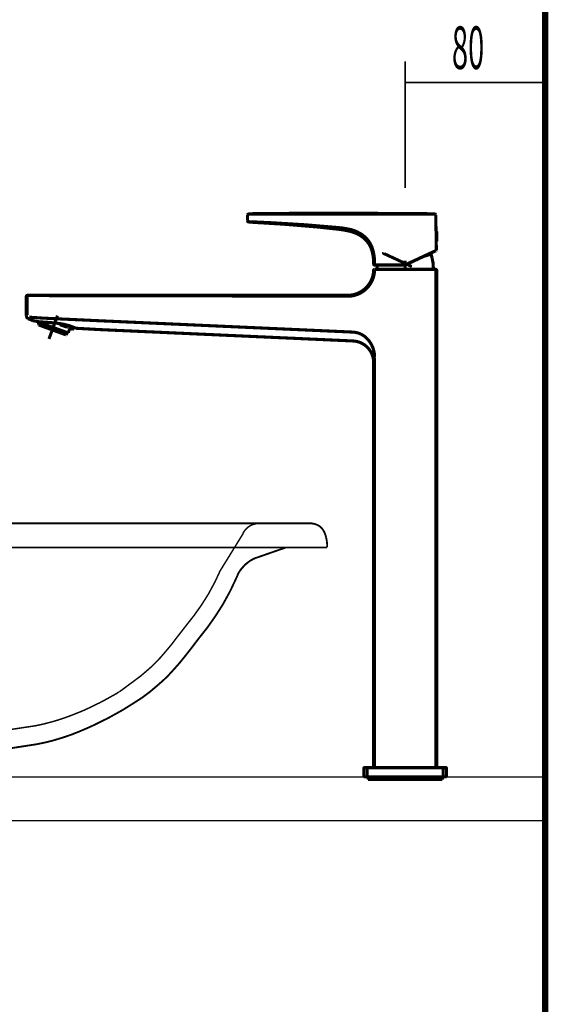
# Model space of a CAD drawing. Extents: x -60 to 478, y -330 to -12.
# Drawn here: x 435 to 465, y -178 to -122 of the extents above; entities that cross this region are included whole.
import ezdxf

# ---------------------------------------------------------------- set-up
doc = ezdxf.new("R2010")
doc.units = 0
for name, pattern in [('AIGENLINE008', [1.1572, 0.5786, -0.5786]), ('AIGENLINE009', [0.0914, 0.0367, -0.0547]), ('AIGENLINE010', [0.2851, 0.1849, -0.0462, 0.0078, -0.0462]), ('AIGENLINE011', [0.06, 0.0402, -0.0099, 0, -0.0099]), ('AIGENLINE012', [0.6811, 0.442, -0.1104, 0.0183, -0.1104]), ('AIGENLINE013', [0.2572, 0.1669, -0.0416, 0.0071, -0.0416]), ('AIGENLINE014', [0.0215, 0.0145, -0.0035, 0, -0.0035])]:
    doc.linetypes.add(name, pattern=pattern)
for name, color, linetype in [('LAYER_16', 7, 'CONTINUOUS'), ('LAYER_28', 7, 'CONTINUOUS'), ('LAYER_29', 7, 'CONTINUOUS'), ('LAYER_3', 7, 'CONTINUOUS')]:
    doc.layers.add(name, color=color, linetype=linetype)
doc.styles.get("Standard").update_dxf_attribs({"font": 'TXT', "bigfont": 'BIGFONT'})

# ---------------------------------------------------------------- blocks, each defined once
blk = doc.blocks.new('AIGNBL030100A3')
at = {"layer": 'LAYER_3'}
for points, const_width in [([(405.7887, -150.5782), (448.4781, -150.5782)], 0.1058), ([(448.0442, -150.5782), (448.4781, -150.5782)], 0.0847), ([(448.4781, -150.5782), (451.5472, -150.5782)], 0.1058), ([(452.3939, -151.9559), (452.3939, -151.7543), (452.3727, -151.5639), (452.341, -151.3958), (452.2987, -151.239), (452.2457, -151.1046), (452.1822, -150.9814), (452.1082, -150.8806), (452.0235, -150.791), (451.9177, -150.7126), (451.8012, -150.6566), (451.6848, -150.6118), (451.5472, -150.5894), (451.3991, -150.5782)], 0.1058), ([(447.5891, -151.1718), (446.2768, -153.3)], 0.0847), ([(409.9692, -151.9559), (447.2186, -151.9559)], 0.0847), ([(447.2187, -151.9559), (452.3939, -151.9559)], 0.1058), ([(448.3088, -152.5607), (450.0444, -151.9559)], 0.1058), ([(448.3088, -152.5607), (450.0444, -151.9559)], 0.1058), ([(448.3088, -152.5607), (448.2876, -152.5607), (448.2664, -152.5719), (448.2558, -152.5831), (448.2347, -152.5943), (448.2135, -152.5943), (448.1923, -152.6055), (448.1712, -152.6167), (448.15, -152.6279), (448.1394, -152.6391), (448.1182, -152.6503), (448.0971, -152.6615), (448.0759, -152.6727), (448.0548, -152.6839), (448.0336, -152.6951), (448.0124, -152.7063), (447.9912, -152.7175), (447.9807, -152.7287), (447.9595, -152.7399), (447.9383, -152.7623), (447.9172, -152.7736), (447.896, -152.7848), (447.8748, -152.8072), (447.8537, -152.8184), (447.8431, -152.8408), (447.8219, -152.852), (447.8008, -152.8632), (447.7796, -152.8856), (447.7584, -152.8968), (447.7372, -152.9192), (447.7267, -152.9304), (447.7055, -152.9528), (447.6843, -152.9752), (447.6632, -152.9864), (447.6526, -153.0088), (447.6314, -153.0312), (447.6102, -153.0424), (447.5997, -153.0648), (447.5785, -153.0872), (447.5679, -153.0984), (447.5467, -153.1208), (447.5256, -153.1432), (447.515, -153.1544), (447.4938, -153.1768), (447.4832, -153.1992), (447.4727, -153.2216), (447.4515, -153.2328), (447.4409, -153.2552), (447.4197, -153.2776), (447.4092, -153.3), (447.3986, -153.3224), (447.388, -153.3336), (447.3774, -153.356), (447.3562, -153.3784), (447.3457, -153.4008), (447.3351, -153.412), (447.3245, -153.4344), (447.3139, -153.4568), (447.3033, -153.4792), (447.2927, -153.4904), (447.2822, -153.5128), (447.2822, -153.5352), (447.2716, -153.5576), (447.261, -153.5688)], 0.1058), ([(448.3088, -152.5607), (448.2876, -152.5607), (448.2664, -152.5719), (448.2558, -152.5831), (448.2347, -152.5943), (448.2135, -152.5943), (448.1923, -152.6055), (448.1712, -152.6167), (448.15, -152.6279), (448.1394, -152.6391), (448.1182, -152.6503), (448.0971, -152.6615), (448.0759, -152.6727), (448.0548, -152.6839), (448.0336, -152.6951), (448.0124, -152.7063), (447.9912, -152.7175), (447.9807, -152.7287), (447.9595, -152.74), (447.9383, -152.7624), (447.9172, -152.7736), (447.896, -152.7848), (447.8748, -152.8072), (447.8537, -152.8184), (447.8431, -152.8408), (447.8219, -152.852), (447.8008, -152.8632), (447.7796, -152.8856), (447.7584, -152.8968), (447.7372, -152.9192), (447.7267, -152.9304), (447.7055, -152.9528), (447.6843, -152.9752), (447.6632, -152.9864), (447.6526, -153.0088), (447.6314, -153.0312), (447.6102, -153.0424), (447.5997, -153.0648), (447.5785, -153.0872), (447.5679, -153.0984), (447.5467, -153.1208), (447.5256, -153.1432), (447.515, -153.1544), (447.4938, -153.1768), (447.4832, -153.1992), (447.4727, -153.2216), (447.4515, -153.2328), (447.4409, -153.2552), (447.4197, -153.2776), (447.4092, -153.3), (447.3986, -153.3224), (447.388, -153.3336), (447.3774, -153.356), (447.3562, -153.3784), (447.3457, -153.4008), (447.3351, -153.412), (447.3245, -153.4344), (447.3139, -153.4568), (447.3033, -153.4792), (447.2927, -153.4904), (447.2822, -153.5128), (447.2822, -153.5352), (447.2716, -153.5576), (447.261, -153.5688)], 0.1058), ([(446.2768, -153.3), (445.9804, -153.9384)], 0.0847), ([(447.2293, -153.6584), (446.8588, -154.4425)], 0.1058), ([(447.2293, -153.6584), (446.8588, -154.4425)], 0.1058), ([(447.261, -153.5688), (447.2292, -153.6584)], 0.1058), ([(447.261, -153.5688), (447.2292, -153.6584)], 0.1058), ([(441.7153, -159.3261), (442.1598, -158.9453), (442.4033, -158.7325), (442.5832, -158.5532), (442.9007, -158.2172), (443.2076, -157.8588), (443.5145, -157.4891), (443.8108, -157.0971), (444.1178, -156.7051), (444.3083, -156.4587), (444.7845, -155.8538), (445.2078, -155.2602), (445.61, -154.6217), (445.9804, -153.9384)], 0.0847), ([(446.8588, -154.4425), (446.4567, -155.1818)], 0.1058), ([(446.8588, -154.4425), (446.4567, -155.1818)], 0.1058), ([(446.4567, -155.1818), (446.0227, -155.865)], 0.1058), ([(446.4567, -155.1818), (446.0227, -155.865)], 0.1058), ([(446.0227, -155.865), (445.5677, -156.5147)], 0.1058), ([(446.0227, -155.865), (445.5677, -156.5147)], 0.1058), ([(445.5677, -156.5147), (445.0808, -157.1307)], 0.1058), ([(445.5677, -156.5147), (445.0808, -157.1307)], 0.1058), ([(444.9009, -157.3659), (444.594, -157.7692)], 0.1058), ([(444.9009, -157.3659), (444.594, -157.7692)], 0.1058), ([(445.0808, -157.1307), (444.9009, -157.3659)], 0.1058), ([(445.0808, -157.1307), (444.9009, -157.3659)], 0.1058), ([(444.2765, -158.1724), (443.959, -158.5644)], 0.1058), ([(444.2765, -158.1724), (443.959, -158.5644)], 0.1058), ([(444.594, -157.7692), (444.2765, -158.1724)], 0.1058), ([(444.594, -157.7692), (444.2765, -158.1724)], 0.1058), ([(443.959, -158.5644), (443.6203, -158.9453)], 0.1058), ([(443.959, -158.5644), (443.6203, -158.9453)], 0.1058), ([(443.2817, -159.3149), (443.07, -159.5165)], 0.1058), ([(443.2817, -159.3149), (443.07, -159.5165)], 0.1058), ([(443.6203, -158.9453), (443.2817, -159.3149)], 0.1058), ([(443.6203, -158.9453), (443.2817, -159.3149)], 0.1058), ([(440.5194, -160.211), (441.7153, -159.3261)], 0.0847), ([(442.7948, -159.7629), (442.308, -160.1774)], 0.1058), ([(442.7948, -159.7629), (442.308, -160.1774)], 0.1058), ([(443.07, -159.5165), (442.7948, -159.7629)], 0.1058), ([(443.07, -159.5165), (442.7948, -159.7629)], 0.1058), ([(440.4136, -160.2782), (439.9268, -160.547)], 0.0847), ([(440.3924, -160.2782), (440.4983, -160.211)], 0.0847), ([(442.308, -160.1774), (441.8, -160.5582)], 0.1058), ([(442.308, -160.1774), (441.8, -160.5582)], 0.1058), ([(437.1857, -161.7679), (437.6302, -161.6111), (438.0641, -161.4431), (438.498, -161.2639), (438.9319, -161.0623), (439.3658, -160.8494)], 0.0847), ([(439.3658, -160.8494), (439.6092, -160.7262), (439.9268, -160.547)], 0.0847), ([(441.2602, -160.9054), (440.7205, -161.2415)], 0.1058), ([(441.2602, -160.9054), (440.7205, -161.2415)], 0.1058), ([(441.8, -160.5582), (441.2602, -160.9054)], 0.1058), ([(441.8, -160.5582), (441.2602, -160.9054)], 0.1058), ([(440.1596, -161.5551), (439.8315, -161.7343)], 0.1058), ([(440.1596, -161.5551), (439.8315, -161.7343)], 0.1058), ([(440.7205, -161.2415), (440.1596, -161.5551)], 0.1058), ([(440.7205, -161.2415), (440.1596, -161.5551)], 0.1058), ([(437.1857, -161.7679), (436.9317, -161.8463), (436.6671, -161.9247), (436.1908, -162.0479), (435.7252, -162.1487), (433.9366, -162.4176), (433.1428, -162.5184), (432.3385, -162.5968), (431.5553, -162.664), (431.2378, -162.664), (430.9097, -162.664), (430.5817, -162.6528), (430.2642, -162.6528), (429.9467, -162.6416), (429.6292, -162.6416), (429.3117, -162.6304), (429.0047, -162.6192), (428.6978, -162.6192)], 0.0847), ([(439.133, -162.0815), (438.6885, -162.2832)], 0.1058), ([(439.133, -162.0815), (438.6885, -162.2832)], 0.1058), ([(439.5775, -161.8575), (439.133, -162.0815)], 0.1058), ([(439.5775, -161.8575), (439.133, -162.0815)], 0.1058), ([(439.8315, -161.7343), (439.5775, -161.8575)], 0.1058), ([(439.8315, -161.7343), (439.5775, -161.8575)], 0.1058), ([(437.7889, -162.6528), (437.3338, -162.8096)], 0.1058), ([(437.7889, -162.6528), (437.3338, -162.8096)], 0.1058), ([(438.244, -162.4736), (437.7889, -162.6528)], 0.1058), ([(438.244, -162.4736), (437.7889, -162.6528)], 0.1058), ([(438.6885, -162.2832), (438.244, -162.4736)], 0.1058), ([(438.6885, -162.2832), (438.244, -162.4736)], 0.1058), ([(435.8098, -163.2016), (434.0001, -163.4817)], 0.1058), ([(435.8098, -163.2016), (434.0001, -163.4817)], 0.1058), ([(436.2966, -163.1008), (435.8098, -163.2016)], 0.1058), ([(436.2966, -163.1008), (435.8098, -163.2016)], 0.1058), ([(436.7835, -162.9776), (436.2966, -163.1008)], 0.1058), ([(436.7835, -162.9776), (436.2966, -163.1008)], 0.1058), ([(437.0692, -162.888), (436.7835, -162.9776)], 0.1058), ([(437.0692, -162.888), (436.7835, -162.9776)], 0.1058), ([(437.3338, -162.8096), (437.0692, -162.888)], 0.1058), ([(437.3338, -162.8096), (437.0692, -162.888)], 0.1058)]:
    blk.add_lwpolyline(points, dxfattribs=dict(at, const_width=const_width))
at = {"layer": 'LAYER_3', "const_width": 0.0847}
blk.add_lwpolyline([(448.4675, -150.5894, 0.2888462), (447.5785, -151.1718)], format="xyb", dxfattribs=at)
blk = doc.blocks.new('AIGNBL10020078')
at = {"layer": 'LAYER_16', "linetype": 'AIGENLINE008', "const_width": 0.1764, "flags": 128}
blk.add_lwpolyline([(457.2402, -135.897), (457.2194, -135.8924)], dxfattribs=at)
blk = doc.blocks.new('AIGNBL10020079')
at = {"layer": 'LAYER_16', "linetype": 'AIGENLINE008', "const_width": 0.1764, "flags": 128}
blk.add_lwpolyline([(455.644, -135.1578, -0.3890575), (455.6198, -135.0929)], format="xyb", dxfattribs=at)
blk = doc.blocks.new('AIGNBL1002007A')
at = {"layer": 'LAYER_16', "const_width": 0.1764}
for points in [[(447.8469, -132.9451), (447.8651, -132.9103), (447.8914, -132.8963)], [(447.8914, -132.8963), (448.0863, -132.8823), (448.1185, -132.8811)], [(448.1184, -132.8811), (448.1838, -132.8768)], [(448.7979, -132.8658), (448.184, -132.8768)], [(457.8624, -132.8755), (458.3039, -132.8823)], [(458.3038, -132.8824), (458.5542, -132.8952)], [(458.5543, -132.895), (458.5514, -132.8963)], [(458.5516, -132.8963), (458.5821, -132.9074), (458.6004, -132.9452)], [(447.9151, -133.3559), (447.865, -133.3338), (447.84, -133.2752)], [(447.8469, -132.9451), (447.8401, -133.2749)], [(447.8608, -133.3336), (447.8579, -133.3349)], [(447.8594, -132.9103), (447.8649, -132.9103), (448.0402, -132.909)], [(447.8622, -133.3336), (447.8652, -133.3336), (448.0333, -133.3391)], [(447.9151, -133.3559), (449.9133, -133.4786), (451.8707, -133.6412), (453.0377, -133.7681)], [(453.0461, -133.6733), (451.1468, -133.5132), (449.2102, -133.3948), (448.0365, -133.3392)], [(448.0432, -132.9089), (448.0835, -132.9089)], [(448.0836, -132.9089), (458.3733, -132.9076)], [(458.3733, -132.9075), (458.4014, -132.9075)], [(458.5878, -132.9075), (458.5823, -132.9075), (458.404, -132.9075)], [(458.5906, -132.9061), (458.5893, -132.9074)], [(458.6365, -134.9516), (458.628, -134.4825), (458.617, -133.8517), (458.6005, -132.9453)], [(458.617, -133.8515), (458.6255, -133.8515)], [(458.6253, -133.8515), (458.6546, -133.8808)], [(458.6491, -133.9574), (458.6491, -134.435)], [(458.6547, -133.8807), (458.6547, -134.4182)], [(458.6547, -134.453), (458.6283, -134.4823)], [(458.6491, -134.4377), (458.6491, -134.4641)], [(458.6547, -134.4183), (458.6547, -134.4531)], [(456.8584, -135.7995), (458.4555, -135.0562)], [(456.864, -135.8107), (457.9559, -135.3013), (457.9767, -135.2915), (458.4598, -135.0657)], [(458.4569, -135.056), (458.5864, -135.0004)], [(458.4597, -135.0657), (458.6074, -134.9973)], [(458.6365, -134.9516), (458.6073, -134.9974)], [(457.9766, -135.2913), (458.0449, -135.273), (458.1561, -135.2412), (458.1591, -135.2399), (458.2147, -135.2204)], [(458.1561, -135.2412), (458.0449, -135.273)], [(458.2188, -135.2175), (458.1589, -135.2395)], [(458.2912, -135.1854), (458.2882, -135.1884)], [(458.3358, -135.2022), (458.3817, -135.3707)], [(458.3817, -135.3706), (458.4428, -135.6673)], [(458.443, -135.6672), (458.4667, -136.0123)], [(455.1013, -136.0613), (455.2405, -136.0613), (455.249, -136.0613)], [(455.104, -135.8148), (455.2517, -135.8148)], [(455.1138, -136.0724), (455.2462, -136.0724)], [(455.1166, -135.8037), (455.249, -135.8037)], [(455.2405, -136.0167), (455.2668, -135.8147)], [(455.2405, -136.0613), (455.2405, -136.0167)], [(458.4555, -136.0613), (455.2488, -136.0613)], [(458.4555, -136.0724), (455.2488, -136.0724)], [(455.2516, -135.8037), (456.8431, -135.8037)], [(455.2516, -135.8148), (455.2669, -135.8148), (456.8431, -135.8148)], [(456.864, -135.8107), (456.8432, -135.8149)], [(458.4555, -136.0613), (458.4666, -136.0613), (458.6058, -136.0613)], [(458.4583, -136.0724), (458.5933, -136.0724)], [(458.4666, -136.0125), (458.4666, -136.0613)], [(458.6004, -164.5301), (458.6004, -136.1113)], [(458.6547, -164.5301), (458.6547, -136.1113)], [(435.2067, -138.6609), (435.2067, -137.6208)], [(435.2611, -138.6609), (435.2611, -137.6208)], [(435.4002, -137.5608), (435.2763, -137.5608)], [(435.4032, -137.5414), (435.286, -137.5414)], [(453.5724, -137.5414), (435.403, -137.5414)], [(453.5724, -137.5957), (450.5091, -137.5889), (445.5789, -137.5774), (443.2938, -137.5719), (439.5818, -137.5639), (435.6233, -137.5609), (435.403, -137.5609)], [(435.3195, -138.8808), (435.2372, -138.8082), (435.2066, -138.7025)], [(435.2067, -138.6957), (435.2067, -138.6609)], [(435.2067, -138.7026), (435.2067, -138.6958)], [(435.2332, -138.8112), (435.2361, -138.8083)], [(435.2499, -138.7918), (435.2375, -138.8083)], [(435.5744, -138.9867), (435.3404, -138.8921), (435.3197, -138.8823)], [(436.0881, -138.8433), (435.3822, -138.7944)], [(435.722, -139.0215), (435.587, -138.9896), (435.5743, -138.9867)], [(435.722, -139.0215), (435.8906, -139.0478), (436.0158, -139.0618)], [(435.8905, -139.0479), (435.8875, -139.0547)], [(435.8961, -139.0744), (435.8876, -139.0549)], [(437.5892, -139.6898), (437.5671, -139.6814), (435.9183, -139.0828), (435.8962, -139.0743)], [(435.9127, -139.2304), (435.9182, -139.0826)], [(436.0825, -139.066), (436.0159, -139.0618)], [(439.3978, -138.9979), (436.8817, -138.8824), (436.0879, -138.8433)], [(453.8732, -139.6467), (439.3978, -138.9981)], [(435.9197, -139.2401), (435.9129, -139.2303)], [(436.6924, -139.5214), (436.4334, -139.4267), (436.2692, -139.3681), (436.2692, -139.3669), (436.1091, -139.3083), (435.9198, -139.2399)], [(436.4335, -139.4267), (436.2692, -139.3668)], [(436.6924, -139.5214), (436.4334, -139.428), (436.2692, -139.3681)], [(437.4639, -139.8026), (437.2746, -139.733), (437.1145, -139.6745), (436.9502, -139.6146), (436.6921, -139.5212)], [(437.1338, -139.1523), (437.1325, -139.1579), (437.121, -139.1871)], [(437.1212, -139.1872), (437.1382, -139.225)], [(437.1561, -139.1997), (437.1213, -139.1869)], [(437.1644, -139.2345), (437.1381, -139.2248)], [(437.1644, -139.2345), (437.1559, -139.1997)], [(437.1714, -139.1579), (437.1684, -139.1635), (437.1561, -139.1996)], [(437.1561, -139.1997), (437.567, -139.3487)], [(437.1644, -139.2345), (437.5167, -139.3627)], [(437.3315, -139.19), (437.3625, -139.201), (437.5892, -139.2834), (437.7199, -139.3305), (437.7229, -139.3322), (437.7326, -139.336), (437.7798, -139.353), (437.8744, -139.3878), (437.8969, -139.3959), (437.9232, -139.4057), (437.9861, -139.4281)], [(437.5167, -139.3626), (437.5668, -139.3486)], [(437.5892, -139.2832), (437.5671, -139.3486)], [(437.7326, -139.3362), (437.6069, -139.6813)], [(437.6296, -139.2679), (437.8843, -139.3596), (437.993, -139.4059), (438.0388, -139.4267)], [(437.72, -139.3305), (437.723, -139.3318)], [(437.8426, -139.481), (437.7517, -139.4475)], [(437.7562, -139.4183), (437.752, -139.4476)], [(437.8732, -139.4601), (437.756, -139.4185)], [(437.7798, -139.3529), (437.7561, -139.4183)], [(437.8426, -139.481), (437.8732, -139.4602)], [(437.8426, -139.481), (437.8621, -139.4878)], [(437.8621, -139.488), (437.8999, -139.4697)], [(437.8968, -139.396), (437.873, -139.4601)], [(437.8732, -139.4601), (437.8995, -139.4698)], [(437.8997, -139.4699), (437.9235, -139.4058)], [(437.986, -139.4281), (437.9928, -139.406)], [(439.3951, -139.5032), (438.0388, -139.4268)], [(439.3951, -139.5032), (453.8746, -140.1536)], [(437.4749, -139.7984), (437.4639, -139.8026)], [(437.4749, -139.7984), (437.5666, -139.6812)], [(437.6071, -139.6814), (437.5889, -139.6899)], [(455.0525, -164.5301), (455.0525, -141.3859), (455.0525, -141.0794)], [(455.1068, -164.5301), (455.1068, -141.0794)], [(454.4941, -164.5789), (454.4856, -165.073)], [(454.5443, -164.5301), (454.6835, -164.5301)], [(454.5554, -164.5413), (454.6807, -164.5413)], [(454.6835, -164.5301), (455.0524, -164.5301), (455.1067, -164.5301), (458.6005, -164.5301), (458.6548, -164.5301), (459.025, -164.5301)], [(454.6835, -164.5413), (459.025, -164.5413)], [(459.025, -164.5301), (459.1642, -164.5301)], [(459.0277, -164.5413), (459.1517, -164.5413)], [(459.213, -164.5789), (459.2215, -165.073)], [(454.4858, -165.0731), (454.6836, -165.0731)], [(459.025, -165.0731), (454.6836, -165.0731)], [(459.025, -165.0731), (459.2211, -165.0731)]]:
    blk.add_lwpolyline(points, dxfattribs=at)
for points in [[(448.7979, -132.8658, -0.0035934), (457.8624, -132.8755)], [(455.0553, -135.7661, 0.0904181), (454.9108, -134.8579, 0.0495115), (454.7658, -134.5813, 0.1121289), (454.2517, -134.1059, 0.0631267), (453.7618, -133.8991, 0.0325323), (453.0376, -133.7679)], [(455.1096, -135.7689, 0.0871661), (454.9633, -134.8059, 0.0484592), (454.8146, -134.5115, 0.1091338), (454.3007, -134.0196, 0.0697806), (453.7728, -133.7915, 0.0350887), (453.0448, -133.6718)], [(457.9557, -135.301, 0.0820131), (458.283, -135.1898), (458.2885, -135.1868)], [(458.2912, -135.1854, -0.4738988), (458.3357, -135.202)], [(455.1068, -136.1072, -0.4056572), (453.5696, -137.5972)], [(455.0525, -136.11, -0.4045759), (453.5722, -137.5414)], [(455.0525, -136.11, -0.390301), (455.1013, -136.0612)], [(455.104, -135.8148, -0.3956521), (455.0552, -135.766)], [(458.6059, -136.0613, -0.388538), (458.6547, -136.1114)], [(435.2067, -137.6208, -0.4154333), (435.2861, -137.5414)], [(437.6296, -139.2679), (437.3621, -139.2013), (437.1686, -139.1635), (437.1325, -139.158, 0.0152943), (436.0827, -139.0659)], [(455.1081, -141.0823), (455.1081, -141.0793, 0.2227871), (454.5537, -139.9031, 0.1512292), (453.8758, -139.6466), (453.8732, -139.6466)], [(453.8745, -140.1535, -0.4009068), (455.0525, -141.3858)], [(454.4941, -164.5789, -0.3881163), (454.5442, -164.5301)], [(459.1642, -164.5301, -0.390301), (459.213, -164.5789)]]:
    blk.add_lwpolyline(points, format="xyb", dxfattribs=at)
at = {"layer": 'LAYER_16', "color": 255, "const_width": 0.05}
blk.add_lwpolyline([(435.2861, -137.5414), (435.4032, -137.5414), (453.5722, -137.5414, 0.4046941), (455.0525, -136.1099, -0.390301), (455.1013, -136.0611), (455.2406, -136.0611), (455.2406, -136.0165), (455.2669, -135.8149), (455.2516, -135.8149), (455.1039, -135.8149, -0.3961419), (455.055, -135.7661, 0.0907785), (454.9107, -134.8579, 0.0496224), (454.7655, -134.5813, 0.1123474), (454.2516, -134.1059, 0.0630964), (453.7616, -133.8991, 0.032486), (453.0378, -133.7679), (451.8708, -133.6414), (449.9134, -133.4784), (447.9152, -133.3557), (447.8651, -133.3336), (447.8397, -133.2751), (447.8469, -132.9452), (447.8651, -132.9104), (447.8914, -132.8964), (448.0863, -132.8824), (448.1186, -132.8811), (448.1839, -132.8769), (448.7978, -132.8658, -0.0035999), (457.8623, -132.8756), (458.3038, -132.8824), (458.5543, -132.8951), (458.5517, -132.8964), (458.5823, -132.9074), (458.6005, -132.9452), (458.6171, -133.8515), (458.6252, -133.8515), (458.6549, -133.8808), (458.6549, -134.4183), (458.6549, -134.4531), (458.6281, -134.4824), (458.6366, -134.9514), (458.6073, -134.9973), (458.4596, -135.0656), (457.9765, -135.2915), (457.9557, -135.3008, 0.0828328), (458.2826, -135.1896), (458.2885, -135.187), (458.2885, -135.1883), (458.2911, -135.1853, -0.4707195), (458.3357, -135.2023), (458.3815, -135.3704), (458.4431, -135.6672), (458.4668, -136.0127), (458.4668, -136.0611), (458.6056, -136.0611, -0.3888742), (458.6549, -136.1112), (458.6549, -164.53), (459.0251, -164.53), (459.1643, -164.53, -0.3886476), (459.2131, -164.5788), (459.2216, -165.0729), (459.0251, -165.0729), (454.6836, -165.0729), (454.4858, -165.0729), (454.4943, -164.5788, -0.388538), (454.5444, -164.53), (454.6836, -164.53), (455.0525, -164.53), (455.0525, -141.3857, 0.400773), (453.8745, -140.1534), (439.3949, -139.5035), (438.039, -139.4266), (437.9932, -139.4058), (437.986, -139.4279), (437.9231, -139.4058), (437.8998, -139.4699), (437.862, -139.4877), (437.8425, -139.4809), (437.752, -139.4474), (437.7563, -139.4181), (437.7796, -139.3528), (437.7325, -139.3362), (437.6073, -139.6813), (437.589, -139.6898), (437.567, -139.6813), (437.4748, -139.7985), (437.4638, -139.8027), (437.2745, -139.7331), (437.1144, -139.6745), (436.9501, -139.6147), (436.6925, -139.5213), (436.4335, -139.4279), (436.2692, -139.368), (436.2692, -139.3668), (436.1092, -139.3082), (435.9199, -139.2403), (435.9126, -139.2305), (435.9186, -139.0828), (435.8961, -139.0743), (435.8876, -139.0547), (435.8906, -139.048), (435.722, -139.0216), (435.587, -138.9894), (435.5743, -138.9868), (435.3404, -138.8922), (435.3196, -138.8824), (435.3196, -138.8807), (435.2377, -138.8085), (435.2067, -138.7028), (435.2067, -138.6956), (435.2067, -138.6608), (435.2067, -137.6208, -0.4153725), (435.2861, -137.5414)], format="xyb", dxfattribs=at)
at = {"layer": 'LAYER_16', "linetype": 'AIGENLINE009', "const_width": 0.1764, "flags": 128}
blk.add_lwpolyline([(437.8745, -139.3877), (437.8843, -139.3597)], dxfattribs=at)
blk = doc.blocks.new('AIGNBL10010077')
at = {"layer": 'LAYER_16', "linetype": 'AIGENLINE014', "const_width": 0.1764, "flags": 128}
blk.add_lwpolyline([(458.6585, -134.1672), (458.6126, -134.1672)], dxfattribs=at)
at = {"layer": 'LAYER_16', "linetype": 'AIGENLINE008', "const_width": 0.1764, "flags": 128}
for points in [[(455.6433, -135.1575), (455.6441, -135.1579)], [(455.644, -135.1578), (455.7773, -135.2198)], [(455.7772, -135.2199), (457.2192, -135.8923)]]:
    blk.add_lwpolyline(points, dxfattribs=at)
at = {"layer": 'LAYER_16', "linetype": 'AIGENLINE013', "const_width": 0.1764, "flags": 128}
blk.add_lwpolyline([(456.8538, -135.5713), (456.8538, -136.1066)], dxfattribs=at)
at = {"layer": 'LAYER_16', "linetype": 'AIGENLINE012', "const_width": 0.1764, "flags": 128}
blk.add_lwpolyline([(436.5041, -140.0371), (436.9889, -138.7045)], dxfattribs=at)
at = {"layer": 'LAYER_16', "const_width": 0.1764}
for points in [[(436.6917, -139.5213)], [(454.4856, -165.073), (454.683, -165.073)], [(454.4856, -165.073)], [(454.4856, -165.073)], [(459.0247, -165.073), (454.6832, -165.073)], [(454.9921, -165.2208), (454.7323, -165.2208)], [(454.7324, -165.073), (454.7324, -165.2211)], [(458.9753, -165.2208), (454.9921, -165.2208)], [(458.9753, -165.073), (458.9753, -165.2211)], [(459.0247, -165.073), (459.2221, -165.073)], [(459.222, -165.073)], [(459.222, -165.073)]]:
    blk.add_lwpolyline(points, dxfattribs=at)
at = {"layer": 'LAYER_16', "linetype": 'AIGENLINE011', "const_width": 0.1764, "flags": 128}
blk.add_lwpolyline([(458.7345, -150.9429), (458.6058, -150.9429)], dxfattribs=at)
at = {"layer": 'LAYER_16', "linetype": 'AIGENLINE010', "const_width": 0.1764, "flags": 128}
for points in [[(454.6831, -164.5292), (454.6831, -165.1222)], [(454.6831, -164.5292), (454.6831, -165.1222)], [(459.0247, -164.5292), (459.0247, -165.1222)], [(459.0247, -164.5292), (459.0247, -165.1222)]]:
    blk.add_lwpolyline(points, dxfattribs=at)
at = {"layer": 'LAYER_16'}
for name in ['AIGNBL1002007A', 'AIGNBL10020079', 'AIGNBL10020078']:
    blk.add_blockref(name, (0, 0), dxfattribs=at)
blk = doc.blocks.new('AIGNBL1D010010')
at = {"layer": 'LAYER_29', "const_width": 0.0882}
for points in [[(456.8542, -124.1754), (456.8542, -131.4117)], [(456.8542, -125.3771), (464.8542, -125.3771)]]:
    blk.add_lwpolyline(points, dxfattribs=at)

msp = doc.modelspace()

# ---------------------------------------------------------------- linework, layer by layer
at = {"layer": 'LAYER_28', "const_width": 0.3528}
msp.add_lwpolyline([(464.8542, -71.3321), (464.8542, -230.5782)], dxfattribs=at)
msp.add_lwpolyline([(464.8542, -71.3321), (464.8542, -230.5782)], dxfattribs=at)
at = {"layer": 'LAYER_3', "const_width": 0.0882}
msp.add_lwpolyline([(464.8542, -167.573), (432.1375, -167.573), (432.1375, -165.073), (464.8542, -165.073)], close=True, dxfattribs=at)

# ---------------------------------------------------------------- block references
at = {"layer": 'LAYER_16'}
msp.add_blockref('AIGNBL10010077', (0, 0), dxfattribs=at)
at = {"layer": 'LAYER_29'}
msp.add_blockref('AIGNBL1D010010', (0, 0), dxfattribs=at)
at = {"layer": 'LAYER_3'}
msp.add_blockref('AIGNBL030100A3', (0, 0), dxfattribs=at)

# ---------------------------------------------------------------- texts
at = {"layer": 'LAYER_29', "width": 0.5}
msp.add_text('80', height=2.4358, dxfattribs=at).set_placement((459.5254, -124.6079))

doc.saveas('drawing.dxf')
